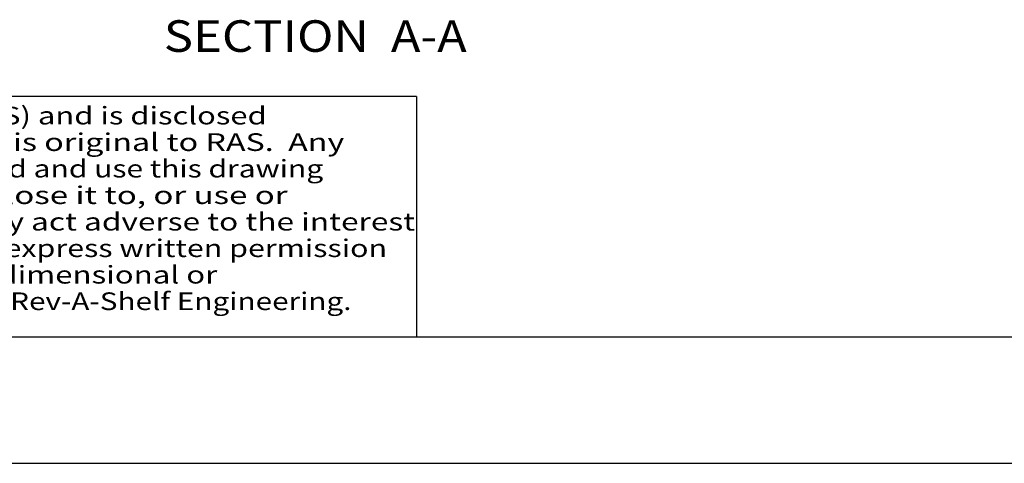
# Model space of a CAD drawing. Units: inches. Extents: x 0 to 17, y 0 to 11.
# Drawn here: x 3.2 to 7.1, y 0 to 1.8 of the extents above; entities that cross this region are included whole.
import ezdxf
from ezdxf.enums import TextEntityAlignment as Align

# ---------------------------------------------------------------- set-up
doc = ezdxf.new("R2010")
doc.units = ezdxf.units.IN
doc.header["$LTSCALE"] = 0.935
doc.header["$MEASUREMENT"] = 0
doc.layers.get('0').update_dxf_attribs({"linetype": 'CONTINUOUS'})
doc.styles.get("Standard").update_dxf_attribs({"font": 'bluprnt.ttf'})

msp = doc.modelspace()

# ---------------------------------------------------------------- linework, layer by layer
at = {"color": 7, "linetype": 'Continuous'}
for p, q in [((4.8179, 1.4519), (0.5, 1.4519)), ((4.8179, 1.4519), (4.8179, 0.5)), ((16.5, 0.5), (0.5, 0.5)), ((0, 0), (17, 0))]:
    msp.add_line(p, q, dxfattribs=at)

# ---------------------------------------------------------------- texts
for s, height, p, p2 in [('SECTION  ', 0.125, (3.8167, 1.629), (4.7167, 1.629)), ('A-A', 0.125, (4.7167, 1.629), (5.0167, 1.629)), ('This drawing is the property of Rev-A-Shelf (RAS) and is disclosed', 0.07, (0.5284, 1.3416), (4.2244, 1.3416)), ('in confidence to the extent its subject matter is original to RAS.  Any ', 0.07, (0.5284, 1.2366), (4.5604, 1.2366)), ('vendor receiving this drawing from RAS shall hold and use this drawing', 0.07, (0.5284, 1.1316), (4.4484, 1.1316)), ('for the sole benefit of RAS and shall not disclose it to, or use or ', 0.07, (0.5284, 1.0266), (4.3364, 1.0266)), ('reproduce it for any third party, or perform any act adverse to the interest ', 0.07, (0.5284, 0.9216), (4.8404, 0.9216)), ('of RAS with respect to this drawing without the express written permission ', 0.07, (0.5284, 0.8166), (4.7284, 0.8166)), ('of RAS.  Vendors shall not revise any physical, dimensional or ', 0.07, (0.5284, 0.7116), (4.0564, 0.7116)), ('performance characteristic unless authorized by Rev-A-Shelf Engineering.', 0.07, (0.5284, 0.6066), (4.5604, 0.6066))]:
    msp.add_text(s, height=height, dxfattribs=at).set_placement(p, p2, align=Align.FIT)

doc.saveas('drawing.dxf')
